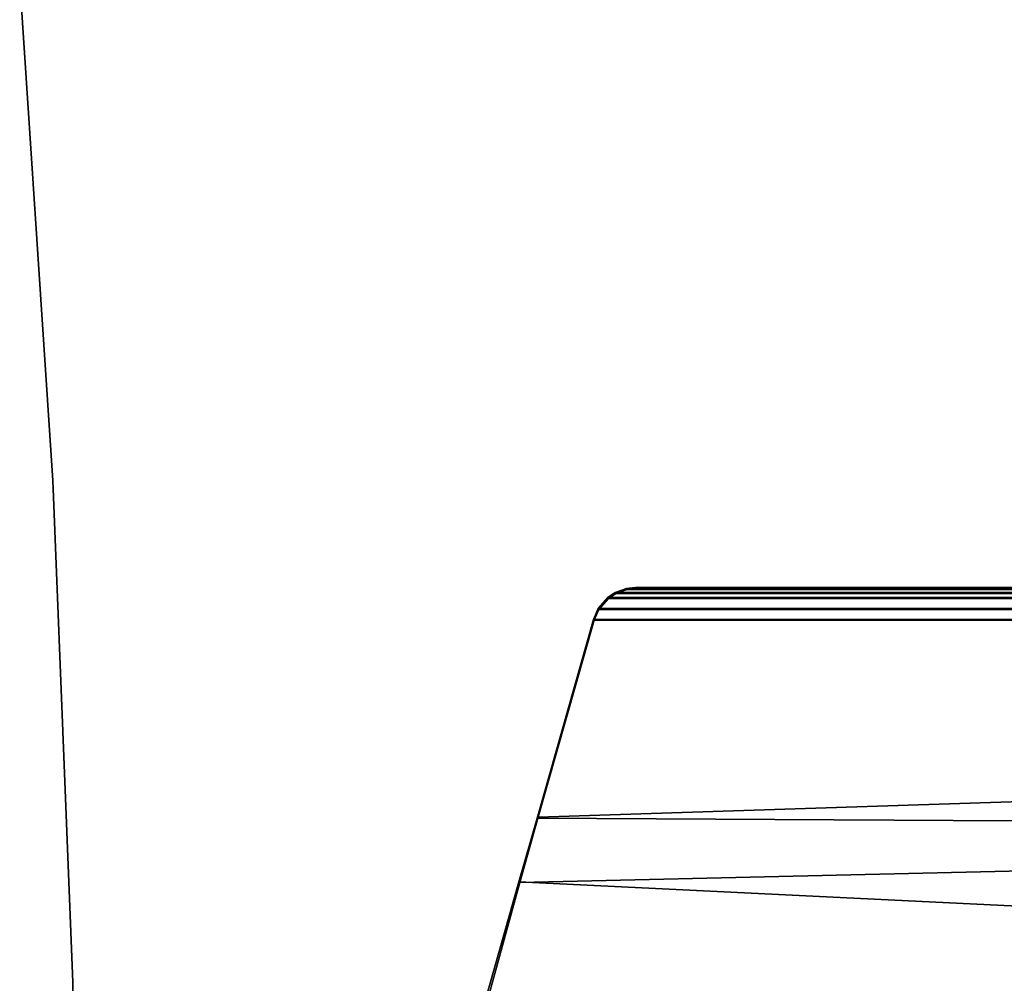
# Model space of a CAD drawing. Units: inches. Extents: x -12.1 to 30.2, y 0 to 42.4.
# Drawn here: x -0.3 to 5.3, y 2.9 to 8.3 of the extents above; entities that cross this region are included whole.
import ezdxf

# ---------------------------------------------------------------- set-up
doc = ezdxf.new("R2010")
doc.units = ezdxf.units.IN
doc.header["$MEASUREMENT"] = 0
for name, color, linetype in [('TABLE-BASE', 6, 'Continuous'), ('TABLE-TOPEDGE', 6, 'Continuous'), ('TABLE-TOPLAM', 6, 'Continuous')]:
    doc.layers.add(name, color=color, linetype=linetype)

msp = doc.modelspace()

# ---------------------------------------------------------------- linework, layer by layer
at = {"layer": 'TABLE-BASE'}
for points in [[(3.1152, 5.1004, 27.324), (3.1677, 5.106, 27.324), (3.1716, 5.1008, 27.0267), (3.1191, 5.0952, 27.0267)], [(7.79, 5.106, 27.324), (3.1677, 5.106, 27.324), (3.1152, 5.1004, 27.324), (7.8424, 5.1004, 27.324)], [(3.1677, 5.106, 27.324), (7.79, 5.106, 27.324), (7.786, 5.1008, 27.0267), (3.1716, 5.1008, 27.0267)], [(2.9539, 4.9856, 27.324), (3.0091, 5.0492, 27.324), (3.013, 5.044, 27.0267), (2.9578, 4.9804, 27.0267)], [(8.0037, 4.9856, 27.324), (7.9485, 5.0492, 27.324), (3.0091, 5.0492, 27.324), (2.9539, 4.9856, 27.324)], [(3.0091, 5.0492, 27.324), (3.0511, 5.0772, 27.324), (3.0551, 5.072, 27.0267), (3.013, 5.044, 27.0267)], [(7.9065, 5.0772, 27.324), (3.0511, 5.0772, 27.324), (3.0091, 5.0492, 27.324), (7.9485, 5.0492, 27.324)], [(3.013, 5.044, 27.0267), (3.0551, 5.072, 27.0267), (7.9025, 5.072, 27.0267), (7.9446, 5.044, 27.0267)], [(3.0511, 5.0772, 27.324), (3.1152, 5.1004, 27.324), (3.1191, 5.0952, 27.0267), (3.0551, 5.072, 27.0267)], [(7.9065, 5.0772, 27.324), (7.8424, 5.1004, 27.324), (3.1152, 5.1004, 27.324), (3.0511, 5.0772, 27.324)], [(3.1191, 5.0952, 27.0267), (7.8385, 5.0952, 27.0267), (7.9025, 5.072, 27.0267), (3.0551, 5.072, 27.0267)], [(3.1191, 5.0952, 27.0267), (3.1716, 5.1008, 27.0267), (7.786, 5.1008, 27.0267), (7.8385, 5.0952, 27.0267)], [(3.013, 5.044, 27.0267), (7.9446, 5.044, 27.0267), (7.9998, 4.9804, 27.0267), (2.9578, 4.9804, 27.0267)], [(2.9272, 4.9243, 27.324), (2.9539, 4.9856, 27.324), (2.9578, 4.9804, 27.0267), (2.9311, 4.9191, 27.0267)], [(8.0037, 4.9856, 27.324), (2.9539, 4.9856, 27.324), (2.9272, 4.9243, 27.324), (8.0304, 4.9243, 27.324)], [(2.9311, 4.9191, 27.0267), (2.9578, 4.9804, 27.0267), (7.9998, 4.9804, 27.0267), (8.0265, 4.9191, 27.0267)], [(2.6061, 3.7936, 27.324), (2.9272, 4.9243, 27.324), (2.9311, 4.9191, 27.0267), (2.6129, 3.7986, 27.0267)], [(8.3609, 3.7606, 27.324), (8.0304, 4.9243, 27.324), (2.9272, 4.9243, 27.324), (2.6061, 3.7936, 27.324)], [(2.9311, 4.9191, 27.0267), (8.0265, 4.9191, 27.0267), (8.2925, 3.9816, 27.0137), (2.6129, 3.7986, 27.0267)], [(2.6129, 3.7986, 27.0267), (8.2925, 3.9816, 27.0137), (8.411, 3.5639, 27.0079), (2.5086, 3.4267, 26.9551)], [(2.5029, 3.4301, 27.324), (2.6061, 3.7936, 27.324), (2.6129, 3.7986, 27.0267), (2.5086, 3.4267, 26.9551)], [(8.5381, 3.1365, 27.324), (8.3609, 3.7606, 27.324), (2.6061, 3.7936, 27.324), (2.5029, 3.4301, 27.324)], [(2.5086, 3.4267, 26.9551), (8.411, 3.5639, 27.0079), (8.6716, 2.6457, 26.9951), (2.2909, 2.6393, 26.6301)], [(2.2817, 2.6514, 27.324), (2.5029, 3.4301, 27.324), (2.5086, 3.4267, 26.9551), (2.2909, 2.6393, 26.6301)], [(8.6759, 2.6514, 27.324), (8.5381, 3.1365, 27.324), (2.5029, 3.4301, 27.324), (2.2817, 2.6514, 27.324)]]:
    msp.add_3dface(points, dxfattribs=at)
at = {"layer": 'TABLE-TOPEDGE'}
for points, invisible_edges in [([(-0.1513, 5.7155, 28.5), (-0.3404, 8.5683, 28.5), (-0.3404, 8.5683, 27.324), (-0.1513, 5.7155, 27.324)], 10), ([(-0.0378, 2.8588, 28.5), (-0.1513, 5.7155, 28.5), (-0.1513, 5.7155, 27.324), (-0.0378, 2.8588, 27.324)], 10), ([(0, 0, 28.5), (-0.0378, 2.8588, 28.5), (-0.0378, 2.8588, 27.324), (0, 0, 27.324)], 2)]:
    msp.add_3dface(points, dxfattribs=dict(at, invisible_edges=invisible_edges))
at = {"layer": 'TABLE-TOPLAM'}
for points, invisible_edges in [([(28.7841, 16.1803, 27.324), (-0.0378, 2.8588, 27.324), (-0.1513, 5.7155, 27.324), (-0.3404, 8.5683, 27.324)], 9), ([(-0.1513, 5.7155, 28.5), (-0.0378, 2.8588, 28.5), (28.7841, 16.1803, 28.5), (-0.3404, 8.5683, 28.5)], 6), ([(29.1783, 12.9585, 27.324), (29.4851, 9.7272, 27.324), (-0.0378, 2.8588, 27.324), (28.7841, 16.1803, 27.324)], 6), ([(-0.0378, 2.8588, 28.5), (29.4851, 9.7272, 28.5), (29.1783, 12.9585, 28.5), (28.7841, 16.1803, 28.5)], 9), ([(29.7044, 6.4887, 27.324), (29.8361, 3.2456, 27.324), (-0.0378, 2.8588, 27.324), (29.4851, 9.7272, 27.324)], 6), ([(-0.0378, 2.8588, 28.5), (29.8361, 3.2456, 28.5), (29.7044, 6.4887, 28.5), (29.4851, 9.7272, 28.5)], 9), ([(29.8361, 3.2456, 27.324), (29.88, 0, 27.324), (0, 0, 27.324), (-0.0378, 2.8588, 27.324)], 8), ([(0, 0, 28.5), (29.88, 0, 28.5), (29.8361, 3.2456, 28.5), (-0.0378, 2.8588, 28.5)], 4)]:
    msp.add_3dface(points, dxfattribs=dict(at, invisible_edges=invisible_edges))

doc.saveas('drawing.dxf')
